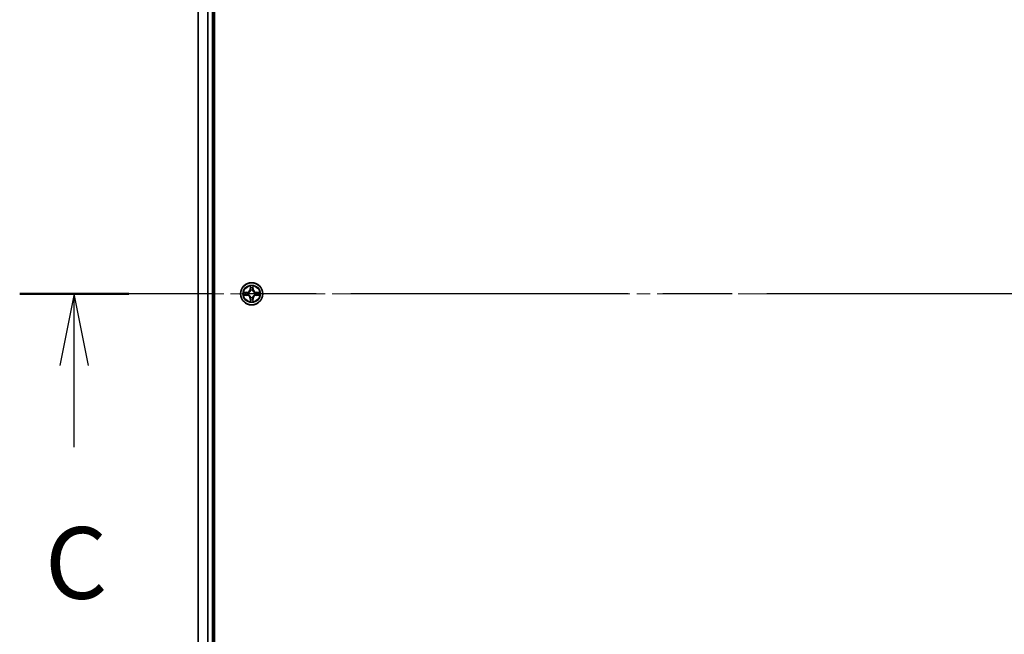
# Model space of a CAD drawing. Units: millimetres. Extents: x 36 to 11240, y 20 to 2127.
# Drawn here: x 1866 to 2123, y 1645 to 1806 of the extents above; entities that cross this region are included whole.
import ezdxf

# ---------------------------------------------------------------- set-up
doc = ezdxf.new("R2010")
doc.units = ezdxf.units.MM
doc.header["$LTSCALE"] = 2.5
doc.linetypes.add('CHAIN', pattern=[0.3543, 0.2362, -0.0295, 0.0591, -0.0295])
for name, color, linetype, lineweight in [('Centerline (ISO)', 131, 'Continuous', 18), ('Section Line (ISO)', 7, 'CHAIN', 25), ('Visible (ISO)', 7, 'Continuous', 35), ('Visible Narrow (ISO)', 7, 'Continuous', 25)]:
    doc.layers.add(name, color=color, linetype=linetype, lineweight=lineweight)
doc.styles.add('Note Text (TK)', font='MS PGothic.ttf')

# ---------------------------------------------------------------- blocks, each defined once
blk = doc.blocks.new('2dTransSection1')
at = {"layer": 'Section Line (ISO)', "linetype": 'CHAIN', "ltscale": 16.381302}
blk.add_line((205.998, 236.531), (126.743, 236.531), dxfattribs=at)
at = {"layer": 'Section Line (ISO)', "linetype": 'Continuous', "lineweight": 50}
blk.add_line((130.547, 236.531), (126.743, 236.531), dxfattribs=at)
at = {"layer": 'Section Line (ISO)', "linetype": 'Continuous'}
for p, q in [((128.645, 236.531), (128.145, 234.031)), ((128.645, 234.031), (128.645, 236.531)), ((129.145, 234.031), (128.645, 236.531)), ((128.645, 231.182), (128.645, 234.031))]:
    blk.add_line(p, q, dxfattribs=at)
at = {"layer": 'Section Line (ISO)', "insert": (127.626, 225.109), "char_height": 2.5, "attachment_point": 7, "style": 'Note Text (TK)'}
blk.add_mtext('C', dxfattribs=at)

msp = doc.modelspace()

# ---------------------------------------------------------------- linework, layer by layer
at = {"layer": 'Centerline (ISO)', "linetype": 'CHAIN', "ltscale": 23.990969}
msp.add_line((2428.9161, 1733.9843), (1893.5551, 1733.9843), dxfattribs=at)
at = {"layer": 'Visible (ISO)'}
for p, q in [((1916.5356, 1503.9843), (1916.5356, 1963.9843)), ((1912.2356, 1958.9843), (1912.2356, 1508.9843)), ((1916.2356, 1508.9843), (1916.2356, 1958.9843))]:
    msp.add_line(p, q, dxfattribs=at)
msp.add_circle((1926.2356, 1733.9843), 2.9, dxfattribs=at)
at = {"layer": 'Visible Narrow (ISO)'}
for p, q in [((1912.3051, 1508.9843), (1912.3051, 1958.9843)), ((1914.6456, 1958.9843), (1914.6456, 1508.9843)), ((1914.8761, 1508.9843), (1914.8761, 1958.9843)), ((1915.9356, 1958.9843), (1915.9356, 1508.9843)), ((1925.8451, 1736.007), (1925.8315, 1735.2275)), ((1925.8813, 1735.2266), (1925.8899, 1735.7167)), ((1926.5813, 1735.7167), (1926.5898, 1735.2266)), ((1926.6396, 1735.2275), (1926.626, 1736.007)), ((1924.9924, 1734.3884), (1924.2129, 1734.3748)), ((1924.2129, 1733.5939), (1924.9924, 1733.5803)), ((1924.5032, 1734.33), (1924.9933, 1734.3386)), ((1924.9933, 1733.6301), (1924.5032, 1733.6386)), ((1924.9933, 1734.3386), (1924.9924, 1734.3884)), ((1924.9933, 1733.6301), (1924.9924, 1733.5803)), ((1924.9933, 1734.3386), (1924.9945, 1734.2659)), ((1924.9933, 1733.6301), (1924.9945, 1733.7027)), ((1925.2987, 1734.2308), (1925.3193, 1734.2254)), ((1925.3193, 1733.7432), (1925.2987, 1733.7378)), ((1925.8813, 1735.2266), (1925.8315, 1735.2275)), ((1925.8813, 1735.2266), (1925.954, 1735.2254)), ((1925.9945, 1734.9006), (1925.9891, 1734.9212)), ((1925.9891, 1733.0474), (1925.9945, 1733.068)), ((1926.4821, 1734.9212), (1926.4767, 1734.9006)), ((1926.4767, 1733.068), (1926.4821, 1733.0474)), ((1926.5898, 1735.2266), (1926.5172, 1735.2254)), ((1926.5898, 1735.2266), (1926.6396, 1735.2275)), ((1927.1519, 1734.2254), (1927.1725, 1734.2308)), ((1927.1725, 1733.7378), (1927.1519, 1733.7432)), ((1927.4779, 1734.3386), (1927.4767, 1734.2659)), ((1927.4779, 1733.6301), (1927.4767, 1733.7027)), ((1927.4779, 1734.3386), (1927.4788, 1734.3884)), ((1927.4779, 1734.3386), (1927.968, 1734.33)), ((1927.968, 1733.6386), (1927.4779, 1733.6301)), ((1927.4779, 1733.6301), (1927.4788, 1733.5803)), ((1928.2583, 1734.3748), (1927.4788, 1734.3884)), ((1927.4788, 1733.5803), (1928.2583, 1733.5939)), ((1925.8813, 1732.742), (1925.8315, 1732.7411)), ((1925.8315, 1732.7411), (1925.8451, 1731.9616)), ((1925.8813, 1732.742), (1925.954, 1732.7433)), ((1925.8899, 1732.2519), (1925.8813, 1732.742)), ((1926.5898, 1732.742), (1926.5172, 1732.7433)), ((1926.5898, 1732.742), (1926.5813, 1732.2519)), ((1926.5898, 1732.742), (1926.6396, 1732.7411)), ((1926.626, 1731.9616), (1926.6396, 1732.7411))]:
    msp.add_line(p, q, dxfattribs=at)
for radius in [2.8677, 2.3092, 2.1415]:
    msp.add_circle((1926.2356, 1733.9843), radius, dxfattribs=at)
for centre, radius, start, end in [((1926.2356, 1733.9843), 2.0601, 79.074582, 100.925418), ((1926.2356, 1733.9843), 1.6122, 79.692479, 100.307521), ((1926.2356, 1733.9843), 2.0601, 169.074582, 190.925418), ((1926.2356, 1733.9843), 1.6122, 169.692479, 190.307521), ((1924.9775, 1735.2424), 0.8542, 271, 359), ((1924.9775, 1732.7262), 0.8542, 1, 89), ((1924.9775, 1735.2424), 0.904, 271, 359), ((1924.9775, 1732.7262), 0.904, 1, 89), ((1926.2356, 1733.9843), 0.9688, 165.258044, 194.741956), ((1926.2356, 1733.9843), 0.9475, 165.258044, 194.741956), ((1926.2356, 1733.9843), 0.9688, 75.258044, 104.741956), ((1926.2356, 1733.9843), 0.9688, 255.258044, 284.741956), ((1926.2356, 1733.9843), 0.9475, 75.258044, 104.741956), ((1926.2356, 1733.9843), 0.9475, 255.258044, 284.741956), ((1927.4937, 1735.2424), 0.904, 181, 269), ((1927.4937, 1732.7262), 0.904, 91, 179), ((1927.4937, 1735.2424), 0.8542, 181, 269), ((1927.4937, 1732.7262), 0.8542, 91, 179), ((1926.2356, 1733.9843), 0.9475, 345.258044, 14.741956), ((1926.2356, 1733.9843), 0.9688, 345.258044, 14.741956), ((1926.2356, 1733.9843), 1.6122, 349.692479, 10.307521), ((1926.2356, 1733.9843), 2.0601, 349.074582, 10.925418), ((1926.2356, 1733.9843), 2.0601, 259.074582, 280.925418), ((1926.2356, 1733.9843), 1.6122, 259.692479, 280.307521)]:
    msp.add_arc(centre, radius, start, end, dxfattribs=at)
for centre, major_axis, ratio, start_param, end_param in [((1925.9397, 1735.7158), (-0.05, -0.002), 0.54850665, 4.7835784, 6.17876057), ((1925.9551, 1735.5264), (-0.0494, -0.008), 0.89574018, 4.73044269, 6.08586581), ((1926.516, 1735.5264), (0.0494, -0.008), 0.89574018, 0.19731949, 1.55274262), ((1926.5315, 1735.7158), (0.05, -0.002), 0.54850665, 0.10442473, 1.4996069), ((1924.5041, 1734.2802), (0.002, 0.05), 0.54850665, 0.10442473, 1.4996069), ((1924.5041, 1733.6884), (0.002, -0.05), 0.54850665, 4.7835784, 6.17876057), ((1924.6935, 1734.2648), (0.008, 0.0494), 0.89574018, 0.19731949, 1.55274262), ((1924.6935, 1733.7039), (0.008, -0.0494), 0.89574018, 4.73044269, 6.08586581), ((1924.9954, 1734.2161), (0.008, 0.0494), 0.89572054, 0.1973017, 1.54834765), ((1924.9954, 1733.7525), (0.008, -0.0494), 0.89572054, 4.73483766, 6.08588361), ((1925.342, 1734.2195), (-0.0091, 0.0492), 0.87684641, 0.18229136, 1.17990219), ((1925.342, 1733.7492), (-0.0091, -0.0492), 0.87684642, 5.10328313, 6.10089396), ((1925.342, 1734.2195), (-0.0149, 0.0477), 0.41070123, 0.09573579, 1.31868747), ((1925.342, 1733.7492), (-0.0149, -0.0477), 0.41070123, 4.96449783, 6.18744952), ((1926.0005, 1734.8779), (-0.0492, 0.0091), 0.87684642, 5.10328313, 6.10089396), ((1926.0005, 1734.8779), (-0.0477, 0.0149), 0.41070123, 4.96449783, 6.18744952), ((1926.0005, 1733.0907), (-0.0492, -0.0091), 0.87684641, 0.18229136, 1.17990219), ((1926.0005, 1733.0907), (-0.0477, -0.0149), 0.41070123, 0.09573579, 1.31868747), ((1926.0038, 1735.2245), (-0.0494, -0.008), 0.89572054, 4.73483766, 6.08588361), ((1926.4674, 1735.2245), (0.0494, -0.008), 0.89572054, 0.1973017, 1.54834765), ((1926.4707, 1734.8779), (0.0477, 0.0149), 0.41070123, 0.09573579, 1.31868747), ((1926.4707, 1733.0907), (0.0477, -0.0149), 0.41070123, 4.96449783, 6.18744952), ((1926.4707, 1734.8779), (0.0492, 0.0091), 0.87684641, 0.18229136, 1.17990219), ((1926.4707, 1733.0907), (0.0492, -0.0091), 0.87684642, 5.10328313, 6.10089396), ((1927.1292, 1734.2195), (0.0091, 0.0492), 0.87684642, 5.10328313, 6.10089396), ((1927.1292, 1734.2195), (0.0149, 0.0477), 0.41070123, 4.96449783, 6.18744952), ((1927.1292, 1733.7492), (0.0149, -0.0477), 0.41070123, 0.09573579, 1.31868747), ((1927.1292, 1733.7492), (0.0091, -0.0492), 0.87684641, 0.18229136, 1.17990219), ((1927.4758, 1734.2161), (-0.008, 0.0494), 0.89572054, 4.73483766, 6.08588361), ((1927.4758, 1733.7525), (-0.008, -0.0494), 0.89572054, 0.1973017, 1.54834765), ((1927.7777, 1734.2648), (-0.008, 0.0494), 0.89574018, 4.73044269, 6.08586581), ((1927.7777, 1733.7039), (-0.008, -0.0494), 0.89574018, 0.19731949, 1.55274262), ((1927.9671, 1734.2802), (-0.002, 0.05), 0.54850665, 4.7835784, 6.17876057), ((1927.9671, 1733.6884), (-0.002, -0.05), 0.54850665, 0.10442473, 1.4996069), ((1925.9397, 1732.2528), (-0.05, 0.002), 0.54850665, 0.10442473, 1.4996069), ((1925.9551, 1732.4422), (-0.0494, 0.008), 0.89574018, 0.19731949, 1.55274262), ((1926.0038, 1732.7441), (-0.0494, 0.008), 0.89572054, 0.1973017, 1.54834765), ((1926.4674, 1732.7441), (0.0494, 0.008), 0.89572054, 4.73483766, 6.08588361), ((1926.516, 1732.4422), (0.0494, 0.008), 0.89574018, 4.73044269, 6.08586581), ((1926.5315, 1732.2528), (0.05, 0.002), 0.54850665, 4.7835784, 6.17876057)]:
    msp.add_ellipse(centre, major_axis=major_axis, ratio=ratio, start_param=start_param, end_param=end_param, dxfattribs=at)
for points, knots in [([(1925.9351, 1735.743), (1925.9347, 1735.7581), (1925.9326, 1735.7736), (1925.9241, 1735.8145), (1925.9159, 1735.8401), (1925.8978, 1735.8888), (1925.8881, 1735.9119), (1925.8674, 1735.959), (1925.8562, 1735.9831), (1925.8451, 1736.007)], [0, 0, 0, 0, 0.0059340385, 0.0059340385, 0.0154285, 0.0154285, 0.0237449879, 0.0237449879, 0.0323943032, 0.0323943032, 0.0323943032, 0.0323943032]), ([(1925.8451, 1736.007), (1925.8507, 1735.9807), (1925.8563, 1735.9542), (1925.8666, 1735.9023), (1925.8714, 1735.8769), (1925.8804, 1735.8234), (1925.8845, 1735.7952), (1925.8887, 1735.7502), (1925.8897, 1735.7332), (1925.8899, 1735.7167)], [-0.0323943032, -0.0323943032, -0.0323943032, -0.0323943032, -0.0237449879, -0.0237449879, -0.0154285, -0.0154285, -0.0059340385, -0.0059340385, 0, 0, 0, 0]), ([(1925.8899, 1735.7167), (1925.8915, 1735.6763), (1925.8937, 1735.6395), (1925.8989, 1735.5756), (1925.9019, 1735.5485), (1925.9053, 1735.5273)], [0, 0, 0, 0, 0.014491423, 0.014491423, 0.0289828459, 0.0289828459, 0.0289828459, 0.0289828459]), ([(1925.9053, 1735.5273), (1925.9134, 1735.477), (1925.9216, 1735.4267), (1925.9378, 1735.326), (1925.9459, 1735.2757), (1925.954, 1735.2254)], [0, 0, 0, 0, 0.0343899271, 0.0343899271, 0.0687798542, 0.0687798542, 0.0687798542, 0.0687798542]), ([(1925.9471, 1735.5705), (1925.9441, 1735.5898), (1925.9415, 1735.6144), (1925.9375, 1735.6727), (1925.936, 1735.7062), (1925.9351, 1735.743)], [-0.0289828459, -0.0289828459, -0.0289828459, -0.0289828459, -0.014491423, -0.014491423, 0, 0, 0, 0]), ([(1925.9955, 1735.2685), (1925.9875, 1735.3189), (1925.9794, 1735.3692), (1925.9633, 1735.4698), (1925.9552, 1735.5202), (1925.9471, 1735.5705)], [-0.0687798542, -0.0687798542, -0.0687798542, -0.0687798542, -0.0343899271, -0.0343899271, 0, 0, 0, 0]), ([(1926.5241, 1735.5705), (1926.516, 1735.5202), (1926.5079, 1735.4698), (1926.4918, 1735.3692), (1926.4837, 1735.3189), (1926.4756, 1735.2685)], [-0.0687798542, -0.0687798542, -0.0687798542, -0.0687798542, -0.0343899271, -0.0343899271, 0, 0, 0, 0]), ([(1926.5172, 1735.2254), (1926.5253, 1735.2757), (1926.5334, 1735.326), (1926.5496, 1735.4267), (1926.5577, 1735.477), (1926.5659, 1735.5273)], [0, 0, 0, 0, 0.0343899271, 0.0343899271, 0.0687798542, 0.0687798542, 0.0687798542, 0.0687798542]), ([(1926.5361, 1735.743), (1926.5352, 1735.7065), (1926.5338, 1735.6731), (1926.5297, 1735.6147), (1926.5271, 1735.5899), (1926.5241, 1735.5705)], [-0.0289828459, -0.0289828459, -0.0289828459, -0.0289828459, -0.0145850634, -0.0145850634, 0, 0, 0, 0]), ([(1926.626, 1736.007), (1926.6126, 1735.9779), (1926.5989, 1735.9485), (1926.5704, 1735.8819), (1926.556, 1735.8452), (1926.5406, 1735.7866), (1926.5367, 1735.7644), (1926.5361, 1735.743)], [-0.0003383294, -0.0003383294, -0.0003383294, -0.0003383294, 0.0102009359, 0.0102009359, 0.0236501899, 0.0236501899, 0.0320559737, 0.0320559737, 0.0320559737, 0.0320559737]), ([(1926.5659, 1735.5273), (1926.5693, 1735.5486), (1926.5724, 1735.5759), (1926.5776, 1735.64), (1926.5797, 1735.6766), (1926.5813, 1735.7167)], [0, 0, 0, 0, 0.0145850634, 0.0145850634, 0.0289828459, 0.0289828459, 0.0289828459, 0.0289828459]), ([(1926.5813, 1735.7167), (1926.5816, 1735.7401), (1926.5835, 1735.7645), (1926.5911, 1735.8289), (1926.5982, 1735.8693), (1926.6125, 1735.9426), (1926.6193, 1735.975), (1926.626, 1736.007)], [-0.0320559737, -0.0320559737, -0.0320559737, -0.0320559737, -0.0236501899, -0.0236501899, -0.0102009359, -0.0102009359, 0.0003383294, 0.0003383294, 0.0003383294, 0.0003383294]), ([(1924.5032, 1734.33), (1924.4798, 1734.3303), (1924.4554, 1734.3322), (1924.391, 1734.3399), (1924.3506, 1734.347), (1924.2773, 1734.3612), (1924.2449, 1734.368), (1924.2129, 1734.3748)], [-0.0320559737, -0.0320559737, -0.0320559737, -0.0320559737, -0.0236501899, -0.0236501899, -0.0102009359, -0.0102009359, 0.0003383294, 0.0003383294, 0.0003383294, 0.0003383294]), ([(1924.2129, 1734.3748), (1924.242, 1734.3613), (1924.2714, 1734.3477), (1924.338, 1734.3191), (1924.3747, 1734.3048), (1924.4333, 1734.2894), (1924.4556, 1734.2854), (1924.4769, 1734.2849)], [-0.0003383294, -0.0003383294, -0.0003383294, -0.0003383294, 0.0102009359, 0.0102009359, 0.0236501899, 0.0236501899, 0.0320559737, 0.0320559737, 0.0320559737, 0.0320559737]), ([(1924.4769, 1733.6838), (1924.4618, 1733.6834), (1924.4463, 1733.6813), (1924.4054, 1733.6728), (1924.3798, 1733.6646), (1924.3311, 1733.6465), (1924.308, 1733.6369), (1924.2609, 1733.6161), (1924.2368, 1733.6049), (1924.2129, 1733.5939)], [0, 0, 0, 0, 0.0059340385, 0.0059340385, 0.0154285, 0.0154285, 0.0237449879, 0.0237449879, 0.0323943032, 0.0323943032, 0.0323943032, 0.0323943032]), ([(1924.2129, 1733.5939), (1924.2392, 1733.5994), (1924.2657, 1733.605), (1924.3176, 1733.6154), (1924.343, 1733.6202), (1924.3965, 1733.6292), (1924.4247, 1733.6332), (1924.4697, 1733.6374), (1924.4867, 1733.6384), (1924.5032, 1733.6386)], [-0.0323943032, -0.0323943032, -0.0323943032, -0.0323943032, -0.0237449879, -0.0237449879, -0.0154285, -0.0154285, -0.0059340385, -0.0059340385, 0, 0, 0, 0]), ([(1924.4769, 1734.2849), (1924.5134, 1734.2839), (1924.5468, 1734.2825), (1924.6052, 1734.2784), (1924.63, 1734.2759), (1924.6494, 1734.2728)], [-0.0289828459, -0.0289828459, -0.0289828459, -0.0289828459, -0.0145850634, -0.0145850634, 0, 0, 0, 0]), ([(1924.6494, 1733.6959), (1924.6302, 1733.6928), (1924.6055, 1733.6902), (1924.5472, 1733.6862), (1924.5137, 1733.6847), (1924.4769, 1733.6838)], [-0.0289828459, -0.0289828459, -0.0289828459, -0.0289828459, -0.014491423, -0.014491423, 0, 0, 0, 0]), ([(1924.6926, 1734.3146), (1924.6713, 1734.318), (1924.644, 1734.3211), (1924.5799, 1734.3263), (1924.5433, 1734.3284), (1924.5032, 1734.33)], [0, 0, 0, 0, 0.0145850634, 0.0145850634, 0.0289828459, 0.0289828459, 0.0289828459, 0.0289828459]), ([(1924.5032, 1733.6386), (1924.5436, 1733.6402), (1924.5804, 1733.6424), (1924.6443, 1733.6476), (1924.6714, 1733.6506), (1924.6926, 1733.6541)], [0, 0, 0, 0, 0.014491423, 0.014491423, 0.0289828459, 0.0289828459, 0.0289828459, 0.0289828459]), ([(1924.6494, 1734.2728), (1924.6998, 1734.2647), (1924.7501, 1734.2566), (1924.8507, 1734.2405), (1924.901, 1734.2324), (1924.9514, 1734.2244)], [-0.0687798542, -0.0687798542, -0.0687798542, -0.0687798542, -0.0343899271, -0.0343899271, 0, 0, 0, 0]), ([(1924.9514, 1733.7443), (1924.901, 1733.7362), (1924.8507, 1733.7281), (1924.7501, 1733.712), (1924.6998, 1733.7039), (1924.6494, 1733.6959)], [-0.0687798542, -0.0687798542, -0.0687798542, -0.0687798542, -0.0343899271, -0.0343899271, 0, 0, 0, 0]), ([(1924.9945, 1734.2659), (1924.9442, 1734.274), (1924.8939, 1734.2822), (1924.7933, 1734.2984), (1924.7429, 1734.3065), (1924.6926, 1734.3146)], [0, 0, 0, 0, 0.0343899271, 0.0343899271, 0.0687798542, 0.0687798542, 0.0687798542, 0.0687798542]), ([(1924.6926, 1733.6541), (1924.7429, 1733.6622), (1924.7933, 1733.6703), (1924.8939, 1733.6865), (1924.9442, 1733.6946), (1924.9945, 1733.7027)], [0, 0, 0, 0, 0.0343899271, 0.0343899271, 0.0687798542, 0.0687798542, 0.0687798542, 0.0687798542]), ([(1924.9514, 1734.2244), (1925.0233, 1734.2129), (1925.0964, 1734.209), (1925.2131, 1734.2166), (1925.2554, 1734.222), (1925.2987, 1734.2308)], [-0.0982412545, -0.0982412545, -0.0982412545, -0.0982412545, -0.0491206273, -0.0491206273, -0.0217758941, -0.0217758941, -0.0217758941, -0.0217758941]), ([(1925.2987, 1733.7378), (1925.2554, 1733.7466), (1925.2131, 1733.752), (1925.0964, 1733.7596), (1925.0233, 1733.7558), (1924.9514, 1733.7443)], [-0.0764653604, -0.0764653604, -0.0764653604, -0.0764653604, -0.0491206273, -0.0491206273, 0, 0, 0, 0]), ([(1925.3253, 1734.2664), (1925.2841, 1734.2591), (1925.2438, 1734.2548), (1925.1326, 1734.2497), (1925.0629, 1734.2543), (1924.9945, 1734.2659)], [0.0217758941, 0.0217758941, 0.0217758941, 0.0217758941, 0.0491206273, 0.0491206273, 0.0982412545, 0.0982412545, 0.0982412545, 0.0982412545]), ([(1924.9945, 1733.7027), (1925.0629, 1733.7143), (1925.1326, 1733.7189), (1925.2438, 1733.7138), (1925.2841, 1733.7095), (1925.3253, 1733.7023)], [0, 0, 0, 0, 0.0491206273, 0.0491206273, 0.0764653604, 0.0764653604, 0.0764653604, 0.0764653604]), ([(1925.3193, 1734.2254), (1925.3352, 1734.2306), (1925.351, 1734.2362), (1925.4471, 1734.2727), (1925.5262, 1734.3144), (1925.6488, 1734.4022), (1925.6945, 1734.4409), (1925.7368, 1734.4832), (1925.779, 1734.5254), (1925.8177, 1734.5711), (1925.9055, 1734.6938), (1925.9472, 1734.7729), (1925.9837, 1734.8689), (1925.9893, 1734.8847), (1925.9945, 1734.9006)], [-0.174866013, -0.174866013, -0.174866013, -0.174866013, -0.16940495, -0.16940495, -0.141674077, -0.141674077, -0.124342281, -0.124342281, -0.124342281, -0.107010485, -0.107010485, -0.079279611, -0.079279611, -0.073818549, -0.073818549, -0.073818549, -0.073818549]), ([(1925.9945, 1733.068), (1925.9893, 1733.0839), (1925.9837, 1733.0998), (1925.9472, 1733.1958), (1925.9055, 1733.2749), (1925.8177, 1733.3975), (1925.779, 1733.4432), (1925.7368, 1733.4855), (1925.6945, 1733.5277), (1925.6488, 1733.5664), (1925.5262, 1733.6543), (1925.4471, 1733.6959), (1925.351, 1733.7325), (1925.3352, 1733.7381), (1925.3193, 1733.7432)], [-0.174866013, -0.174866013, -0.174866013, -0.174866013, -0.16940495, -0.16940495, -0.141674077, -0.141674077, -0.124342281, -0.124342281, -0.124342281, -0.107010485, -0.107010485, -0.079279611, -0.079279611, -0.073818549, -0.073818549, -0.073818549, -0.073818549]), ([(1925.9535, 1734.8946), (1925.9489, 1734.8795), (1925.9438, 1734.8644), (1925.9106, 1734.7732), (1925.8727, 1734.6982), (1925.7925, 1734.5833), (1925.7571, 1734.5408), (1925.7181, 1734.5018), (1925.6791, 1734.4628), (1925.6367, 1734.4274), (1925.5217, 1734.3472), (1925.4467, 1734.3094), (1925.3555, 1734.2761), (1925.3404, 1734.2711), (1925.3253, 1734.2664)], [0.073818549, 0.073818549, 0.073818549, 0.073818549, 0.079279611, 0.079279611, 0.107010485, 0.107010485, 0.124342281, 0.124342281, 0.124342281, 0.141674077, 0.141674077, 0.16940495, 0.16940495, 0.174866013, 0.174866013, 0.174866013, 0.174866013]), ([(1925.3253, 1733.7023), (1925.3404, 1733.6976), (1925.3555, 1733.6925), (1925.4467, 1733.6593), (1925.5217, 1733.6214), (1925.6367, 1733.5412), (1925.6791, 1733.5059), (1925.7181, 1733.4669), (1925.7571, 1733.4279), (1925.7925, 1733.3854), (1925.8727, 1733.2704), (1925.9106, 1733.1954), (1925.9438, 1733.1042), (1925.9489, 1733.0891), (1925.9535, 1733.074)], [0.073818549, 0.073818549, 0.073818549, 0.073818549, 0.079279611, 0.079279611, 0.107010485, 0.107010485, 0.124342281, 0.124342281, 0.124342281, 0.141674077, 0.141674077, 0.16940495, 0.16940495, 0.174866013, 0.174866013, 0.174866013, 0.174866013]), ([(1925.954, 1735.2254), (1925.9656, 1735.157), (1925.9702, 1735.0873), (1925.9651, 1734.9761), (1925.9608, 1734.9359), (1925.9535, 1734.8946)], [0, 0, 0, 0, 0.0491206273, 0.0491206273, 0.0764653604, 0.0764653604, 0.0764653604, 0.0764653604]), ([(1925.9535, 1733.074), (1925.9608, 1733.0328), (1925.9651, 1732.9925), (1925.9702, 1732.8813), (1925.9656, 1732.8117), (1925.954, 1732.7433)], [0.0217758941, 0.0217758941, 0.0217758941, 0.0217758941, 0.0491206273, 0.0491206273, 0.0982412545, 0.0982412545, 0.0982412545, 0.0982412545]), ([(1925.9891, 1734.9212), (1925.9979, 1734.9645), (1926.0033, 1735.0068), (1926.0109, 1735.1235), (1926.0071, 1735.1967), (1925.9955, 1735.2685)], [-0.0764653604, -0.0764653604, -0.0764653604, -0.0764653604, -0.0491206273, -0.0491206273, 0, 0, 0, 0]), ([(1925.9955, 1732.7001), (1926.0071, 1732.772), (1926.0109, 1732.8451), (1926.0033, 1732.9618), (1925.9979, 1733.0041), (1925.9891, 1733.0474)], [-0.0982412545, -0.0982412545, -0.0982412545, -0.0982412545, -0.0491206273, -0.0491206273, -0.0217758941, -0.0217758941, -0.0217758941, -0.0217758941]), ([(1926.4756, 1735.2685), (1926.4641, 1735.1967), (1926.4603, 1735.1235), (1926.4679, 1735.0068), (1926.4733, 1734.9645), (1926.4821, 1734.9212)], [-0.0982412545, -0.0982412545, -0.0982412545, -0.0982412545, -0.0491206273, -0.0491206273, -0.0217758941, -0.0217758941, -0.0217758941, -0.0217758941]), ([(1926.4821, 1733.0474), (1926.4733, 1733.0041), (1926.4679, 1732.9618), (1926.4603, 1732.8451), (1926.4641, 1732.772), (1926.4756, 1732.7001)], [-0.0764653604, -0.0764653604, -0.0764653604, -0.0764653604, -0.0491206273, -0.0491206273, 0, 0, 0, 0]), ([(1926.4767, 1734.9006), (1926.4819, 1734.8847), (1926.4874, 1734.8689), (1926.524, 1734.7729), (1926.5657, 1734.6938), (1926.6535, 1734.5711), (1926.6922, 1734.5254), (1926.7344, 1734.4832), (1926.7767, 1734.4409), (1926.8224, 1734.4022), (1926.945, 1734.3144), (1927.0241, 1734.2727), (1927.1201, 1734.2362), (1927.136, 1734.2306), (1927.1519, 1734.2254)], [-0.174866013, -0.174866013, -0.174866013, -0.174866013, -0.16940495, -0.16940495, -0.141674077, -0.141674077, -0.124342281, -0.124342281, -0.124342281, -0.107010485, -0.107010485, -0.079279611, -0.079279611, -0.073818549, -0.073818549, -0.073818549, -0.073818549]), ([(1927.1519, 1733.7432), (1927.136, 1733.7381), (1927.1201, 1733.7325), (1927.0241, 1733.6959), (1926.945, 1733.6543), (1926.8224, 1733.5664), (1926.7767, 1733.5277), (1926.7344, 1733.4855), (1926.6922, 1733.4432), (1926.6535, 1733.3975), (1926.5657, 1733.2749), (1926.524, 1733.1958), (1926.4874, 1733.0998), (1926.4819, 1733.0839), (1926.4767, 1733.068)], [-0.174866013, -0.174866013, -0.174866013, -0.174866013, -0.16940495, -0.16940495, -0.141674077, -0.141674077, -0.124342281, -0.124342281, -0.124342281, -0.107010485, -0.107010485, -0.079279611, -0.079279611, -0.073818549, -0.073818549, -0.073818549, -0.073818549]), ([(1926.5176, 1734.8946), (1926.5104, 1734.9359), (1926.5061, 1734.9761), (1926.501, 1735.0873), (1926.5056, 1735.157), (1926.5172, 1735.2254)], [0.0217758941, 0.0217758941, 0.0217758941, 0.0217758941, 0.0491206273, 0.0491206273, 0.0982412545, 0.0982412545, 0.0982412545, 0.0982412545]), ([(1926.5172, 1732.7433), (1926.5056, 1732.8117), (1926.501, 1732.8813), (1926.5061, 1732.9925), (1926.5104, 1733.0328), (1926.5176, 1733.074)], [0, 0, 0, 0, 0.0491206273, 0.0491206273, 0.0764653604, 0.0764653604, 0.0764653604, 0.0764653604]), ([(1927.1459, 1734.2664), (1927.1308, 1734.2711), (1927.1157, 1734.2761), (1927.0245, 1734.3094), (1926.9495, 1734.3472), (1926.8345, 1734.4274), (1926.7921, 1734.4628), (1926.7531, 1734.5018), (1926.7141, 1734.5408), (1926.6787, 1734.5833), (1926.5985, 1734.6982), (1926.5606, 1734.7732), (1926.5274, 1734.8644), (1926.5223, 1734.8795), (1926.5176, 1734.8946)], [0.073818549, 0.073818549, 0.073818549, 0.073818549, 0.079279611, 0.079279611, 0.107010485, 0.107010485, 0.124342281, 0.124342281, 0.124342281, 0.141674077, 0.141674077, 0.16940495, 0.16940495, 0.174866013, 0.174866013, 0.174866013, 0.174866013]), ([(1926.5176, 1733.074), (1926.5223, 1733.0891), (1926.5274, 1733.1042), (1926.5606, 1733.1954), (1926.5985, 1733.2704), (1926.6787, 1733.3854), (1926.7141, 1733.4279), (1926.7531, 1733.4669), (1926.7921, 1733.5059), (1926.8345, 1733.5412), (1926.9495, 1733.6214), (1927.0245, 1733.6593), (1927.1157, 1733.6925), (1927.1308, 1733.6976), (1927.1459, 1733.7023)], [0.073818549, 0.073818549, 0.073818549, 0.073818549, 0.079279611, 0.079279611, 0.107010485, 0.107010485, 0.124342281, 0.124342281, 0.124342281, 0.141674077, 0.141674077, 0.16940495, 0.16940495, 0.174866013, 0.174866013, 0.174866013, 0.174866013]), ([(1927.4767, 1734.2659), (1927.4083, 1734.2543), (1927.3386, 1734.2497), (1927.2274, 1734.2548), (1927.1871, 1734.2591), (1927.1459, 1734.2664)], [0, 0, 0, 0, 0.0491206273, 0.0491206273, 0.0764653604, 0.0764653604, 0.0764653604, 0.0764653604]), ([(1927.1459, 1733.7023), (1927.1871, 1733.7095), (1927.2274, 1733.7138), (1927.3386, 1733.7189), (1927.4083, 1733.7143), (1927.4767, 1733.7027)], [0.0217758941, 0.0217758941, 0.0217758941, 0.0217758941, 0.0491206273, 0.0491206273, 0.0982412545, 0.0982412545, 0.0982412545, 0.0982412545]), ([(1927.1725, 1734.2308), (1927.2158, 1734.222), (1927.2581, 1734.2166), (1927.3748, 1734.209), (1927.4479, 1734.2129), (1927.5198, 1734.2244)], [-0.0764653604, -0.0764653604, -0.0764653604, -0.0764653604, -0.0491206273, -0.0491206273, 0, 0, 0, 0]), ([(1927.5198, 1733.7443), (1927.4479, 1733.7558), (1927.3748, 1733.7596), (1927.2581, 1733.752), (1927.2158, 1733.7466), (1927.1725, 1733.7378)], [-0.0982412545, -0.0982412545, -0.0982412545, -0.0982412545, -0.0491206273, -0.0491206273, -0.0217758941, -0.0217758941, -0.0217758941, -0.0217758941]), ([(1927.7786, 1734.3146), (1927.7282, 1734.3065), (1927.6779, 1734.2984), (1927.5773, 1734.2822), (1927.527, 1734.274), (1927.4767, 1734.2659)], [0, 0, 0, 0, 0.0343899271, 0.0343899271, 0.0687798542, 0.0687798542, 0.0687798542, 0.0687798542]), ([(1927.4767, 1733.7027), (1927.527, 1733.6946), (1927.5773, 1733.6865), (1927.6779, 1733.6703), (1927.7282, 1733.6622), (1927.7786, 1733.6541)], [0, 0, 0, 0, 0.0343899271, 0.0343899271, 0.0687798542, 0.0687798542, 0.0687798542, 0.0687798542]), ([(1927.5198, 1734.2244), (1927.5701, 1734.2324), (1927.6205, 1734.2405), (1927.7211, 1734.2566), (1927.7714, 1734.2647), (1927.8218, 1734.2728)], [-0.0687798542, -0.0687798542, -0.0687798542, -0.0687798542, -0.0343899271, -0.0343899271, 0, 0, 0, 0]), ([(1927.8218, 1733.6959), (1927.7714, 1733.7039), (1927.7211, 1733.712), (1927.6205, 1733.7281), (1927.5701, 1733.7362), (1927.5198, 1733.7443)], [-0.0687798542, -0.0687798542, -0.0687798542, -0.0687798542, -0.0343899271, -0.0343899271, 0, 0, 0, 0]), ([(1927.968, 1734.33), (1927.9276, 1734.3284), (1927.8908, 1734.3263), (1927.8268, 1734.3211), (1927.7998, 1734.318), (1927.7786, 1734.3146)], [0, 0, 0, 0, 0.014491423, 0.014491423, 0.0289828459, 0.0289828459, 0.0289828459, 0.0289828459]), ([(1927.7786, 1733.6541), (1927.7999, 1733.6506), (1927.8272, 1733.6475), (1927.8913, 1733.6424), (1927.9279, 1733.6402), (1927.968, 1733.6386)], [0, 0, 0, 0, 0.0145850634, 0.0145850634, 0.0289828459, 0.0289828459, 0.0289828459, 0.0289828459]), ([(1927.8218, 1734.2728), (1927.841, 1734.2758), (1927.8657, 1734.2784), (1927.9239, 1734.2825), (1927.9575, 1734.2839), (1927.9943, 1734.2849)], [-0.0289828459, -0.0289828459, -0.0289828459, -0.0289828459, -0.014491423, -0.014491423, 0, 0, 0, 0]), ([(1927.9943, 1733.6838), (1927.9578, 1733.6847), (1927.9244, 1733.6862), (1927.866, 1733.6902), (1927.8412, 1733.6928), (1927.8218, 1733.6959)], [-0.0289828459, -0.0289828459, -0.0289828459, -0.0289828459, -0.0145850634, -0.0145850634, 0, 0, 0, 0]), ([(1928.2583, 1734.3748), (1928.232, 1734.3692), (1928.2055, 1734.3636), (1928.1536, 1734.3533), (1928.1282, 1734.3485), (1928.0747, 1734.3395), (1928.0465, 1734.3354), (1928.0015, 1734.3312), (1927.9845, 1734.3302), (1927.968, 1734.33)], [-0.0323943032, -0.0323943032, -0.0323943032, -0.0323943032, -0.0237449879, -0.0237449879, -0.0154285, -0.0154285, -0.0059340385, -0.0059340385, 0, 0, 0, 0]), ([(1927.968, 1733.6386), (1927.9914, 1733.6384), (1928.0158, 1733.6364), (1928.0802, 1733.6288), (1928.1206, 1733.6217), (1928.1939, 1733.6074), (1928.2262, 1733.6006), (1928.2583, 1733.5939)], [-0.0320559737, -0.0320559737, -0.0320559737, -0.0320559737, -0.0236501899, -0.0236501899, -0.0102009359, -0.0102009359, 0.0003383294, 0.0003383294, 0.0003383294, 0.0003383294]), ([(1927.9943, 1734.2849), (1928.0094, 1734.2852), (1928.0249, 1734.2873), (1928.0658, 1734.2958), (1928.0914, 1734.304), (1928.1401, 1734.3221), (1928.1631, 1734.3318), (1928.2103, 1734.3526), (1928.2344, 1734.3637), (1928.2583, 1734.3748)], [0, 0, 0, 0, 0.0059340385, 0.0059340385, 0.0154285, 0.0154285, 0.0237449879, 0.0237449879, 0.0323943032, 0.0323943032, 0.0323943032, 0.0323943032]), ([(1928.2583, 1733.5939), (1928.2292, 1733.6073), (1928.1998, 1733.621), (1928.1332, 1733.6496), (1928.0965, 1733.6639), (1928.0379, 1733.6793), (1928.0156, 1733.6832), (1927.9943, 1733.6838)], [-0.0003383294, -0.0003383294, -0.0003383294, -0.0003383294, 0.0102009359, 0.0102009359, 0.0236501899, 0.0236501899, 0.0320559737, 0.0320559737, 0.0320559737, 0.0320559737]), ([(1925.8899, 1732.2519), (1925.8896, 1732.2285), (1925.8877, 1732.2041), (1925.8801, 1732.1397), (1925.873, 1732.0993), (1925.8587, 1732.0261), (1925.8519, 1731.9937), (1925.8451, 1731.9616)], [-0.0320559737, -0.0320559737, -0.0320559737, -0.0320559737, -0.0236501899, -0.0236501899, -0.0102009359, -0.0102009359, 0.0003383294, 0.0003383294, 0.0003383294, 0.0003383294]), ([(1925.8451, 1731.9616), (1925.8586, 1731.9907), (1925.8722, 1732.0202), (1925.9008, 1732.0867), (1925.9152, 1732.1234), (1925.9306, 1732.1821), (1925.9345, 1732.2043), (1925.9351, 1732.2256)], [-0.0003383294, -0.0003383294, -0.0003383294, -0.0003383294, 0.0102009359, 0.0102009359, 0.0236501899, 0.0236501899, 0.0320559737, 0.0320559737, 0.0320559737, 0.0320559737]), ([(1925.9053, 1732.4414), (1925.9019, 1732.42), (1925.8988, 1732.3927), (1925.8936, 1732.3287), (1925.8915, 1732.292), (1925.8899, 1732.2519)], [0, 0, 0, 0, 0.0145850634, 0.0145850634, 0.0289828459, 0.0289828459, 0.0289828459, 0.0289828459]), ([(1925.954, 1732.7433), (1925.9459, 1732.6929), (1925.9378, 1732.6426), (1925.9216, 1732.542), (1925.9134, 1732.4917), (1925.9053, 1732.4414)], [0, 0, 0, 0, 0.0343899271, 0.0343899271, 0.0687798542, 0.0687798542, 0.0687798542, 0.0687798542]), ([(1925.9351, 1732.2256), (1925.936, 1732.2622), (1925.9374, 1732.2955), (1925.9415, 1732.3539), (1925.9441, 1732.3788), (1925.9471, 1732.3982)], [-0.0289828459, -0.0289828459, -0.0289828459, -0.0289828459, -0.0145850634, -0.0145850634, 0, 0, 0, 0]), ([(1925.9471, 1732.3982), (1925.9552, 1732.4485), (1925.9633, 1732.4988), (1925.9794, 1732.5995), (1925.9875, 1732.6498), (1925.9955, 1732.7001)], [-0.0687798542, -0.0687798542, -0.0687798542, -0.0687798542, -0.0343899271, -0.0343899271, 0, 0, 0, 0]), ([(1926.4756, 1732.7001), (1926.4837, 1732.6498), (1926.4918, 1732.5995), (1926.5079, 1732.4988), (1926.516, 1732.4485), (1926.5241, 1732.3982)], [-0.0687798542, -0.0687798542, -0.0687798542, -0.0687798542, -0.0343899271, -0.0343899271, 0, 0, 0, 0]), ([(1926.5659, 1732.4414), (1926.5577, 1732.4917), (1926.5496, 1732.542), (1926.5334, 1732.6426), (1926.5253, 1732.6929), (1926.5172, 1732.7433)], [0, 0, 0, 0, 0.0343899271, 0.0343899271, 0.0687798542, 0.0687798542, 0.0687798542, 0.0687798542]), ([(1926.5241, 1732.3982), (1926.5271, 1732.3789), (1926.5297, 1732.3542), (1926.5337, 1732.296), (1926.5352, 1732.2624), (1926.5361, 1732.2256)], [-0.0289828459, -0.0289828459, -0.0289828459, -0.0289828459, -0.014491423, -0.014491423, 0, 0, 0, 0]), ([(1926.5361, 1732.2256), (1926.5365, 1732.2106), (1926.5386, 1732.1951), (1926.5471, 1732.1541), (1926.5553, 1732.1285), (1926.5734, 1732.0798), (1926.5831, 1732.0568), (1926.6038, 1732.0096), (1926.615, 1731.9855), (1926.626, 1731.9616)], [0, 0, 0, 0, 0.0059340385, 0.0059340385, 0.0154285, 0.0154285, 0.0237449879, 0.0237449879, 0.0323943032, 0.0323943032, 0.0323943032, 0.0323943032]), ([(1926.5813, 1732.2519), (1926.5797, 1732.2923), (1926.5775, 1732.3291), (1926.5723, 1732.3931), (1926.5693, 1732.4202), (1926.5659, 1732.4414)], [0, 0, 0, 0, 0.014491423, 0.014491423, 0.0289828459, 0.0289828459, 0.0289828459, 0.0289828459]), ([(1926.626, 1731.9616), (1926.6205, 1731.9879), (1926.6149, 1732.0144), (1926.6046, 1732.0663), (1926.5997, 1732.0917), (1926.5907, 1732.1453), (1926.5867, 1732.1734), (1926.5825, 1732.2184), (1926.5815, 1732.2354), (1926.5813, 1732.2519)], [-0.0323943032, -0.0323943032, -0.0323943032, -0.0323943032, -0.0237449879, -0.0237449879, -0.0154285, -0.0154285, -0.0059340385, -0.0059340385, 0, 0, 0, 0])]:
    msp.add_open_spline(points, degree=3, knots=knots, dxfattribs=at)

# ---------------------------------------------------------------- block references
at = {"layer": 'Section Line (ISO)', "xscale": 7.5, "yscale": 7.5, "zscale": 7.5}
msp.add_blockref('2dTransSection1', (915, -40), dxfattribs=at)

doc.saveas('drawing.dxf')
